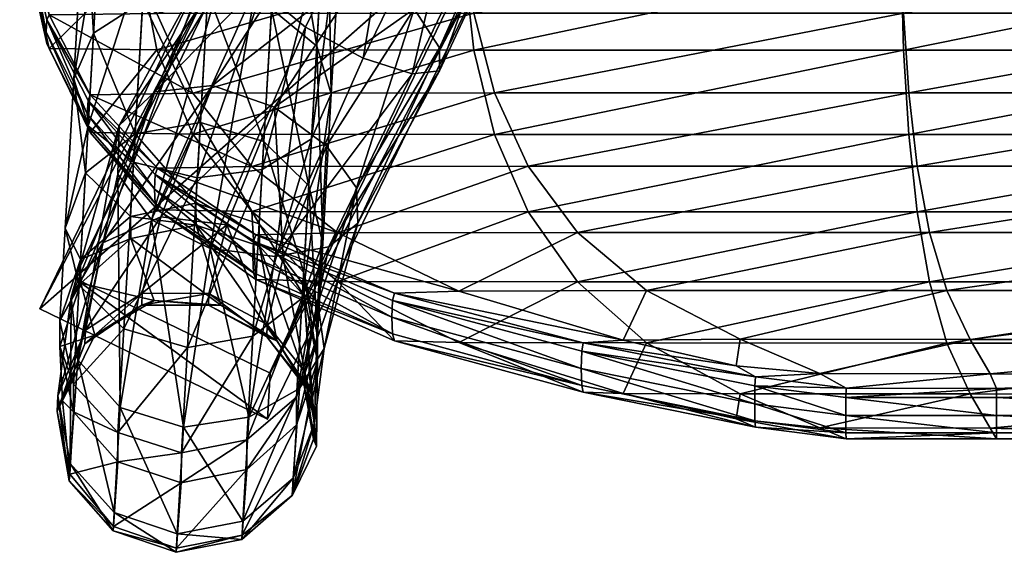
# Model space of a CAD drawing. Units: millimetres. Extents: x 0 to 24750, y 0 to 6400.
# Drawn here: x 3147 to 3231, y 727 to 773 of the extents above; entities that cross this region are included whole.
import ezdxf

# ---------------------------------------------------------------- set-up
doc = ezdxf.new("R2010")
doc.units = ezdxf.units.MM
doc.header["$MEASUREMENT"] = 0
for name, color, linetype, true_color in [('stelaz', 4, 'Continuous', 0x00ffff), ('stopki', 250, 'Continuous', 0x333333), ('tworzywo', 9, 'Continuous', 0x808080)]:
    doc.layers.add(name, color=color, linetype=linetype, true_color=true_color)

msp = doc.modelspace()

# ---------------------------------------------------------------- meshes
at = {"layer": 'stelaz'}
mesh = msp.add_polyface(dxfattribs=at)
corners = [(3163.892, 789.41, 406.261), (3169.337, 788.295, 407.498), (3168.495, 773.703, 395.547), (3169.337, 788.295, 407.498), (3173.232, 785.908, 410.894), (3172.345, 770.525, 398.284), (3168.495, 773.703, 395.547), (3173.232, 785.908, 410.894), (3174.537, 782.934, 415.571), (3173.586, 766.459, 402.074), (3172.345, 770.525, 398.284), (3174.537, 782.934, 415.571), (3172.903, 780.192, 420.291), (3171.888, 762.613, 405.921), (3173.586, 766.459, 402.074), (3172.903, 780.192, 420.291), (3168.766, 778.396, 423.774), (3167.704, 759.999, 408.775), (3171.888, 762.613, 405.921), (3162.154, 759.282, 409.828), (3167.704, 759.999, 408.775), (3168.766, 778.396, 423.774), (3168.119, 746.775, 62.791), (3169.477, 752.431, 46.65), (3164.67, 755.278, 47.603), (3162.029, 757.121, 360.844), (3167.437, 755.37, 361.176), (3167.471, 753.478, 346.148), (3162.427, 764.019, 379.114), (3167.842, 762.4, 379.799), (3163.067, 775.105, 394.553), (3171.259, 749.225, 346.058), (3167.471, 753.478, 346.148), (3167.437, 755.37, 361.176), (3171.231, 751.228, 362.111), (3167.842, 762.4, 379.799), (3171.658, 758.624, 381.698), (3172.394, 745.814, 363.455), (3171.231, 751.228, 362.111), (3171.658, 758.624, 381.698), (3172.851, 753.726, 384.352), (3171.104, 749.032, 387.074), (3172.851, 753.726, 384.352), (3166.884, 745.788, 389.111), (3171.104, 749.032, 387.074), (3161.32, 744.837, 389.867), (3166.884, 745.788, 389.111), (3180.635, 773.706, 30.619), (3176.85, 777.607, 32.296), (3168.75, 765.317, 39.407), (3173.165, 762.019, 38.041), (3169.477, 752.431, 46.65), (3164.67, 755.278, 47.603), (3175.732, 758.428, 34.766), (3182.814, 770.367, 26.654), (3180.635, 773.706, 30.619), (3172.448, 748.601, 44.368), (3175.85, 755.416, 30.492), (3182.809, 768.421, 21.481), (3172.965, 744.726, 41.419), (3173.378, 753.394, 26.359), (3180.477, 768.168, 16.482), (3182.809, 768.421, 21.481), (3175.85, 755.416, 30.492), (3170.863, 741.33, 38.585), (3168.803, 752.575, 23.429), (3176.298, 769.508, 12.972), (3171.381, 772.151, 11.874), (3176.298, 769.508, 12.972), (3168.803, 752.575, 23.429), (3163.251, 753.267, 22.451), (3167.181, 775.641, 13.488), (3171.381, 772.151, 11.874), (3163.251, 753.267, 22.451), (3158.551, 766.635, 35.434), (3163.446, 767.153, 38.457), (3172.325, 780.888, 31.215), (3176.85, 777.607, 32.296), (3172.325, 780.888, 31.215), (3163.446, 767.153, 38.457), (3168.75, 765.317, 39.407), (3159.062, 755.96, 46.914), (3164.67, 755.278, 47.603), (3191.622, 790.071, 21.764), (3191.879, 787.879, 16.564), (3191.622, 790.071, 21.764), (3189.422, 786.82, 11.583), (3191.879, 787.879, 16.564), (3184.922, 787.206, 8.149), (3189.422, 786.82, 11.583), (3179.607, 788.985, 7.16), (3184.922, 787.206, 8.149), (3179.607, 788.985, 7.16), (3174.911, 791.706, 8.873), (3167.181, 775.641, 13.488), (3164.976, 779.207, 17.406)]
mesh.append_faces([[corners[k] for k in face] for face in [(0, 1, 2, 2), (3, 4, 5, 5), (5, 6, 3, 3), (7, 8, 9, 9), (9, 10, 7, 7), (11, 12, 13, 13), (13, 14, 11, 11), (15, 16, 17, 17), (17, 18, 15, 15), (19, 20, 21, 21), (22, 23, 24, 24), (25, 26, 27, 27), (28, 29, 26, 26), (30, 2, 29, 29), (31, 32, 33, 33), (33, 34, 31, 31), (34, 33, 35, 35), (35, 36, 34, 34), (36, 35, 6, 6), (6, 5, 36, 36), (37, 38, 39, 39), (39, 40, 37, 37), (40, 39, 10, 10), (10, 9, 40, 40), (41, 42, 14, 14), (14, 13, 41, 41), (43, 44, 18, 18), (18, 17, 43, 43), (45, 46, 20, 20), (47, 48, 49, 49), (49, 50, 47, 47), (51, 50, 49, 49), (49, 52, 51, 51), (53, 54, 55, 55), (55, 50, 53, 53), (56, 53, 50, 50), (50, 51, 56, 56), (57, 58, 54, 54), (54, 53, 57, 57), (59, 57, 53, 53), (60, 61, 62, 62), (62, 63, 60, 60), (64, 60, 63, 63), (65, 66, 61, 61), (61, 60, 65, 65), (67, 68, 69, 69), (69, 70, 67, 67), (71, 72, 73, 73), (74, 75, 76, 76), (77, 78, 79, 79), (79, 80, 77, 77), (81, 82, 80, 80), (55, 54, 83, 83), (54, 58, 84, 84), (84, 85, 54, 54), (62, 61, 86, 86), (86, 87, 62, 62), (61, 66, 88, 88), (88, 89, 61, 61), (68, 67, 90, 90), (90, 91, 68, 68), (92, 72, 71, 71), (93, 94, 95, 95)]])
mesh = msp.add_polyface(dxfattribs=at)
corners = [(3168.495, 773.703, 395.547), (3163.067, 775.105, 394.553), (3163.892, 789.41, 406.261), (3168.766, 778.396, 423.774), (3163.233, 777.98, 425.055), (3162.154, 759.282, 409.828), (3163.233, 777.98, 425.055), (3157.785, 779.033, 423.776), (3156.723, 760.635, 408.777), (3162.154, 759.282, 409.828), (3157.785, 779.033, 423.776), (3153.882, 781.295, 420.295), (3152.867, 763.714, 405.926), (3156.723, 760.635, 408.777), (3153.882, 781.295, 420.295), (3152.574, 784.206, 415.575), (3151.623, 767.73, 402.078), (3152.867, 763.714, 405.926), (3152.574, 784.206, 415.575), (3154.212, 787.01, 410.897), (3153.324, 771.626, 398.288), (3151.623, 767.73, 402.078), (3154.212, 787.01, 410.897), (3158.356, 788.931, 407.5), (3157.513, 774.338, 395.549), (3153.324, 771.626, 398.288), (3163.067, 775.105, 394.553), (3157.513, 774.338, 395.549), (3158.356, 788.931, 407.5), (3167.471, 753.478, 346.148), (3162.065, 755.265, 346.191), (3162.029, 757.121, 360.844), (3167.437, 755.37, 361.176), (3162.427, 764.019, 379.114), (3167.842, 762.4, 379.799), (3167.704, 759.999, 408.775), (3161.32, 744.837, 389.867), (3155.902, 746.423, 389.114), (3161.32, 744.837, 389.867), (3152.083, 750.132, 387.079), (3155.902, 746.423, 389.114), (3150.888, 754.996, 384.357), (3152.083, 750.132, 387.079), (3152.21, 752.327, 362.116), (3150.431, 747.083, 363.46), (3150.888, 754.996, 384.357), (3152.637, 759.723, 381.702), (3159.062, 755.96, 46.914), (3154.111, 753.758, 44.756), (3152.618, 746.301, 61.919), (3157.453, 749.459, 62.96), (3156.49, 754.111, 346.15), (3152.238, 750.323, 346.062), (3152.21, 752.327, 362.116), (3156.455, 756.005, 361.178), (3152.637, 759.723, 381.702), (3156.861, 763.035, 379.801), (3164.67, 755.278, 47.603), (3159.062, 755.96, 46.914), (3157.453, 749.459, 62.96), (3163.136, 749.414, 63.274), (3162.065, 755.265, 346.191), (3156.49, 754.111, 346.15), (3156.455, 756.005, 361.178), (3162.029, 757.121, 360.844), (3156.861, 763.035, 379.801), (3162.427, 764.019, 379.114), (3168.94, 745.397, 139.416), (3164.172, 748.444, 139.523), (3163.251, 753.267, 22.451), (3158.266, 755.721, 23.696), (3167.181, 775.641, 13.488), (3164.976, 779.207, 17.406), (3167.181, 775.641, 13.488), (3158.266, 755.721, 23.696), (3155.376, 759.612, 26.878), (3155.577, 739.697, 36.631), (3151.971, 743.783, 38.772), (3165.373, 781.791, 22.596), (3164.976, 779.207, 17.406), (3155.376, 759.612, 26.878), (3155.508, 763.768, 31.179), (3151.971, 743.783, 38.772), (3151.415, 749.139, 41.752), (3168.121, 782.455, 27.659), (3165.373, 781.791, 22.596), (3155.508, 763.768, 31.179), (3158.551, 766.635, 35.434), (3151.415, 749.139, 41.752), (3154.111, 753.758, 44.756), (3172.325, 780.888, 31.215), (3168.121, 782.455, 27.659), (3158.551, 766.635, 35.434), (3163.446, 767.153, 38.457), (3168.75, 765.317, 39.407), (3163.446, 767.153, 38.457), (3159.062, 755.96, 46.914), (3164.172, 748.444, 139.523), (3158.496, 748.844, 139.614)]
mesh.append_faces([[corners[k] for k in face] for face in [(0, 1, 2, 2), (3, 4, 5, 5), (6, 7, 8, 8), (8, 9, 6, 6), (10, 11, 12, 12), (12, 13, 10, 10), (14, 15, 16, 16), (16, 17, 14, 14), (18, 19, 20, 20), (20, 21, 18, 18), (22, 23, 24, 24), (24, 25, 22, 22), (26, 27, 28, 28), (29, 30, 31, 31), (32, 31, 33, 33), (34, 33, 1, 1), (35, 5, 36, 36), (37, 38, 9, 9), (9, 8, 37, 37), (39, 40, 13, 13), (13, 12, 39, 39), (41, 42, 17, 17), (17, 16, 41, 41), (43, 44, 45, 45), (45, 46, 43, 43), (46, 45, 21, 21), (21, 20, 46, 46), (47, 48, 49, 49), (49, 50, 47, 47), (51, 52, 53, 53), (53, 54, 51, 51), (54, 53, 55, 55), (55, 56, 54, 54), (56, 55, 25, 25), (25, 24, 56, 56), (57, 58, 59, 59), (59, 60, 57, 57), (61, 62, 63, 63), (63, 64, 61, 61), (64, 63, 65, 65), (65, 66, 64, 64), (66, 65, 27, 27), (27, 26, 66, 66), (67, 68, 30, 30), (69, 70, 71, 71), (72, 73, 74, 74), (74, 75, 72, 72), (76, 77, 75, 75), (78, 79, 80, 80), (80, 81, 78, 78), (81, 80, 82, 82), (82, 83, 81, 81), (84, 85, 86, 86), (86, 87, 84, 84), (87, 86, 88, 88), (88, 89, 87, 87), (90, 91, 92, 92), (93, 92, 48, 48), (48, 47, 93, 93), (94, 95, 96, 96), (62, 61, 97, 97), (97, 98, 62, 62)]])
mesh = msp.add_polyface(dxfattribs=at)
corners = [(3166.038, 730.011, 58.216), (3160.454, 728.938, 57.912), (3160.972, 738.042, 35.845), (3155.577, 739.697, 36.631), (3160.972, 738.042, 35.845), (3160.454, 728.938, 57.912), (3155.063, 730.744, 58.24), (3155.391, 735.064, 346.089), (3160.796, 733.272, 346.12), (3160.8, 735.836, 366.368), (3155.391, 737.572, 365.962), (3161.32, 744.837, 389.867), (3155.902, 746.423, 389.114), (3151.971, 743.783, 38.772), (3155.577, 739.697, 36.631), (3155.063, 730.744, 58.24), (3151.31, 734.935, 59.149), (3151.603, 739.326, 346.027), (3155.391, 735.064, 346.089), (3155.391, 737.572, 365.962), (3151.596, 741.684, 364.878), (3155.902, 746.423, 389.114), (3152.083, 750.132, 387.079), (3151.415, 749.139, 41.752), (3151.971, 743.783, 38.772), (3151.31, 734.935, 59.149), (3150.282, 740.69, 60.488), (3150.45, 744.911, 346.007), (3151.603, 739.326, 346.027), (3151.596, 741.684, 364.878), (3150.431, 747.083, 363.46), (3152.083, 750.132, 387.079), (3150.888, 754.996, 384.357), (3154.111, 753.758, 44.756), (3151.415, 749.139, 41.752), (3150.282, 740.69, 60.488), (3152.618, 746.301, 61.919), (3152.238, 750.323, 346.062), (3150.45, 744.911, 346.007), (3150.431, 747.083, 363.46), (3152.21, 752.327, 362.116), (3166.372, 734.431, 346.086), (3160.796, 733.272, 346.12), (3160.397, 727.72, 139.574), (3165.982, 728.833, 139.56), (3160.37, 727.356, 81.129), (3165.955, 728.458, 80.978), (3158.266, 755.721, 23.696), (3163.251, 753.267, 22.451), (3160.972, 738.042, 35.845), (3155.577, 739.697, 36.631), (3155.006, 729.552, 139.561), (3160.397, 727.72, 139.574), (3154.979, 729.186, 80.97), (3160.37, 727.356, 81.129), (3155.376, 759.612, 26.878), (3158.266, 755.721, 23.696), (3155.577, 739.697, 36.631), (3151.295, 734.027, 139.551), (3155.006, 729.552, 139.561), (3151.228, 733.458, 80.584), (3154.979, 729.186, 80.97), (3150.661, 740.265, 139.591), (3151.295, 734.027, 139.551), (3150.208, 739.363, 80.174), (3151.228, 733.458, 80.584), (3153.416, 745.887, 139.633), (3150.661, 740.265, 139.591), (3152.563, 745.147, 79.87), (3150.208, 739.363, 80.174), (3152.238, 750.323, 346.062), (3156.49, 754.111, 346.15), (3158.496, 748.844, 139.614), (3153.416, 745.887, 139.633), (3157.42, 748.442, 79.654), (3152.563, 745.147, 79.87), (3157.453, 749.459, 62.96), (3152.618, 746.301, 61.919), (3163.109, 748.438, 79.519), (3157.42, 748.442, 79.654), (3158.496, 748.844, 139.614), (3163.136, 749.414, 63.274), (3157.453, 749.459, 62.96)]
mesh.append_faces([[corners[k] for k in face] for face in [(0, 1, 2, 2), (3, 4, 5, 5), (5, 6, 3, 3), (7, 8, 9, 9), (9, 10, 7, 7), (10, 9, 11, 11), (11, 12, 10, 10), (13, 14, 15, 15), (15, 16, 13, 13), (17, 18, 19, 19), (19, 20, 17, 17), (20, 19, 21, 21), (21, 22, 20, 20), (23, 24, 25, 25), (25, 26, 23, 23), (27, 28, 29, 29), (29, 30, 27, 27), (30, 29, 31, 31), (31, 32, 30, 30), (33, 34, 35, 35), (35, 36, 33, 33), (37, 38, 39, 39), (39, 40, 37, 37), (41, 42, 43, 43), (44, 43, 45, 45), (46, 45, 1, 1), (47, 48, 49, 49), (49, 50, 47, 47), (8, 7, 51, 51), (51, 52, 8, 8), (52, 51, 53, 53), (53, 54, 52, 52), (54, 53, 6, 6), (6, 5, 54, 54), (55, 56, 57, 57), (18, 17, 58, 58), (58, 59, 18, 18), (59, 58, 60, 60), (60, 61, 59, 59), (61, 60, 16, 16), (16, 15, 61, 61), (28, 27, 62, 62), (62, 63, 28, 28), (63, 62, 64, 64), (64, 65, 63, 63), (65, 64, 26, 26), (26, 25, 65, 65), (38, 37, 66, 66), (66, 67, 38, 38), (67, 66, 68, 68), (68, 69, 67, 67), (69, 68, 36, 36), (36, 35, 69, 69), (70, 71, 72, 72), (72, 73, 70, 70), (73, 72, 74, 74), (74, 75, 73, 73), (75, 74, 76, 76), (76, 77, 75, 75), (78, 79, 80, 80), (79, 78, 81, 81), (81, 82, 79, 79)]])
mesh = msp.add_polyface(dxfattribs=at)
corners = [(3164.67, 755.278, 47.603), (3163.136, 749.414, 63.274), (3168.119, 746.775, 62.791), (3171.335, 742.752, 61.707), (3172.448, 748.601, 44.368), (3169.477, 752.431, 46.65), (3172.157, 738.356, 60.374), (3172.965, 744.726, 41.419), (3172.448, 748.601, 44.368), (3171.335, 742.752, 61.707), (3172.413, 743.644, 346.002), (3171.259, 749.225, 346.058), (3171.231, 751.228, 362.111), (3172.394, 745.814, 363.455), (3170.32, 733.666, 59.106), (3170.863, 741.33, 38.585), (3172.965, 744.726, 41.419), (3172.157, 738.356, 60.374), (3170.624, 738.228, 346.022), (3172.413, 743.644, 346.002), (3172.394, 745.814, 363.455), (3170.617, 740.585, 364.873), (3172.851, 753.726, 384.352), (3171.104, 749.032, 387.074), (3166.038, 730.011, 58.216), (3166.546, 738.869, 36.566), (3166.372, 734.431, 346.086), (3170.624, 738.228, 346.022), (3170.617, 740.585, 364.873), (3166.373, 736.937, 365.959), (3171.104, 749.032, 387.074), (3166.884, 745.788, 389.111), (3160.972, 738.042, 35.845), (3166.546, 738.869, 36.566), (3166.038, 730.011, 58.216), (3160.796, 733.272, 346.12), (3166.372, 734.431, 346.086), (3166.373, 736.937, 365.959), (3160.8, 735.836, 366.368), (3166.884, 745.788, 389.111), (3161.32, 744.837, 389.867), (3162.065, 755.265, 346.191), (3167.471, 753.478, 346.148), (3168.94, 745.397, 139.416), (3163.109, 748.438, 79.519), (3164.172, 748.444, 139.523), (3168.08, 745.733, 79.514), (3167.471, 753.478, 346.148), (3171.259, 749.225, 346.058), (3171.834, 741.017, 139.37), (3168.94, 745.397, 139.416), (3168.08, 745.733, 79.514), (3171.275, 741.569, 79.711), (3175.732, 758.428, 34.766), (3172.32, 736.41, 139.415), (3171.834, 741.017, 139.37), (3171.275, 741.569, 79.711), (3172.081, 737.011, 80.121), (3175.85, 755.416, 30.492), (3170.264, 732.243, 139.51), (3172.32, 736.41, 139.415), (3172.081, 737.011, 80.121), (3170.238, 732.198, 80.596), (3168.803, 752.575, 23.429), (3173.378, 753.394, 26.359), (3165.982, 728.833, 139.56), (3170.264, 732.243, 139.51), (3170.238, 732.198, 80.596), (3165.955, 728.458, 80.978), (3163.251, 753.267, 22.451), (3168.803, 752.575, 23.429), (3166.546, 738.869, 36.566), (3160.972, 738.042, 35.845), (3160.397, 727.72, 139.574), (3165.982, 728.833, 139.56), (3160.37, 727.356, 81.129), (3165.955, 728.458, 80.978), (3160.454, 728.938, 57.912), (3158.496, 748.844, 139.614), (3164.172, 748.444, 139.523), (3163.109, 748.438, 79.519)]
mesh.append_faces([[corners[k] for k in face] for face in [(0, 1, 2, 2), (3, 4, 5, 5), (5, 2, 3, 3), (6, 7, 8, 8), (8, 9, 6, 6), (10, 11, 12, 12), (12, 13, 10, 10), (14, 15, 16, 16), (16, 17, 14, 14), (18, 19, 20, 20), (20, 21, 18, 18), (21, 20, 22, 22), (22, 23, 21, 21), (24, 25, 15, 15), (15, 14, 24, 24), (26, 27, 28, 28), (28, 29, 26, 26), (29, 28, 30, 30), (30, 31, 29, 29), (32, 33, 34, 34), (35, 36, 37, 37), (37, 38, 35, 35), (38, 37, 39, 39), (39, 40, 38, 38), (41, 42, 43, 43), (44, 45, 43, 43), (43, 46, 44, 44), (1, 44, 46, 46), (46, 2, 1, 1), (47, 48, 49, 49), (49, 50, 47, 47), (51, 50, 49, 49), (49, 52, 51, 51), (2, 51, 52, 52), (52, 3, 2, 2), (53, 8, 7, 7), (11, 10, 54, 54), (54, 55, 11, 11), (56, 55, 54, 54), (54, 57, 56, 56), (9, 56, 57, 57), (57, 6, 9, 9), (58, 16, 15, 15), (19, 18, 59, 59), (59, 60, 19, 19), (61, 60, 59, 59), (59, 62, 61, 61), (17, 61, 62, 62), (62, 14, 17, 17), (25, 63, 64, 64), (64, 15, 25, 25), (27, 26, 65, 65), (65, 66, 27, 27), (67, 66, 65, 65), (65, 68, 67, 67), (14, 67, 68, 68), (68, 24, 14, 14), (69, 70, 71, 71), (71, 72, 69, 69), (73, 74, 36, 36), (75, 76, 74, 74), (77, 34, 76, 76), (78, 79, 80, 80)]])
at = {"layer": 'stopki'}
mesh = msp.add_polyface(dxfattribs=at)
corners = [(3258.224, 1269.097), (3258.224, 1269.097), (3258.224, 1269.097), (3293.224, 1269.097), (3293.224, 1269.097), (3293.224, 1269.097), (3459.651, 1269.097, 0), (3459.651, 1269.097, 0), (3459.651, 1269.097, 0), (3494.651, 1269.097, 0), (3494.651, 1269.097, 0), (3494.651, 1269.097, 0), (3293.224, 1265.725, 15), (3293.224, 1265.725, 15), (3293.224, 1265.725, 15), (3258.224, 1265.725, 15), (3258.224, 1265.725, 15), (3258.224, 1265.725, 15), (3494.651, 1265.725, 15), (3494.651, 1265.725, 15), (3494.651, 1265.725, 15), (3459.651, 1265.725, 15), (3459.651, 1265.725, 15), (3459.651, 1265.725, 15), (3258.224, 1252.469, 15), (3258.224, 1252.469, 15), (3258.224, 1252.469, 15), (3293.224, 1252.469, 15), (3293.224, 1252.469, 15), (3293.224, 1252.469, 15), (3494.651, 1252.469, 15), (3494.651, 1252.469, 15), (3494.651, 1252.469, 15), (3459.651, 1252.469, 15), (3459.651, 1252.469, 15), (3459.651, 1252.469, 15), (3494.651, 1249.097, 0), (3494.651, 1249.097, 0), (3494.651, 1249.097, 0), (3258.224, 1249.097), (3258.224, 1249.097), (3258.224, 1249.097), (3293.224, 1249.097), (3293.224, 1249.097), (3293.224, 1249.097), (3459.651, 1249.097, 0), (3459.651, 1249.097, 0), (3459.651, 1249.097, 0), (3171.246, 794.512, 0), (3171.246, 794.512, 0), (3171.246, 794.512, 0), (3580.654, 794.512), (3580.654, 794.512), (3580.654, 794.512), (3171.028, 790.571, 19.807), (3171.028, 790.571, 19.807), (3171.028, 790.571, 19.807), (3580.872, 790.571, 19.807), (3580.872, 790.571, 19.807), (3580.872, 790.571, 19.807), (3190.663, 785.092, 0), (3190.663, 785.092, 0), (3190.663, 785.092, 0), (3561.236, 785.092), (3561.236, 785.092), (3561.236, 785.092), (3187.703, 782.481, 19.807), (3187.703, 782.481, 19.807), (3187.703, 782.481, 19.807), (3564.197, 782.481, 19.807), (3564.197, 782.481, 19.807), (3564.197, 782.481, 19.807), (3151.701, 750.735, 30.798), (3151.701, 750.735, 30.798), (3151.701, 750.735, 30.798), (3600.199, 750.735, 30.798), (3600.199, 750.735, 30.798), (3600.199, 750.735, 30.798), (3148.74, 748.124, 0), (3148.74, 748.124, 0), (3148.74, 748.124, 0), (3603.16, 748.124), (3603.16, 748.124), (3603.16, 748.124), (3168.376, 742.645, 30.798), (3168.376, 742.645, 30.798), (3168.376, 742.645, 30.798), (3583.524, 742.645, 30.798), (3583.524, 742.645, 30.798), (3583.524, 742.645, 30.798), (3583.742, 738.703), (3583.742, 738.703), (3583.742, 738.703), (3168.158, 738.703, 0), (3168.158, 738.703, 0), (3168.158, 738.703, 0)]
mesh.append_faces([[corners[k] for k in face] for face in [(63, 52, 82, 82), (82, 90, 63, 63), (70, 88, 75, 75), (75, 57, 70, 70), (64, 92, 89, 89), (89, 69, 64, 64), (91, 81, 76, 76), (76, 87, 91, 91), (83, 51, 58, 58), (58, 77, 83, 83), (53, 65, 71, 71), (71, 59, 53, 53), (61, 94, 78, 78), (78, 48, 61, 61), (66, 55, 73, 73), (73, 84, 66, 66), (60, 67, 86, 86), (86, 95, 60, 60), (93, 85, 72, 72), (72, 79, 93, 93), (80, 74, 54, 54), (54, 49, 80, 80), (50, 56, 68, 68), (68, 62, 50, 50), (6, 10, 38, 38), (38, 45, 6, 6), (22, 34, 30, 30), (30, 18, 22, 22), (7, 47, 35, 35), (35, 21, 7, 7), (46, 37, 31, 31), (31, 33, 46, 46), (36, 9, 19, 19), (19, 32, 36, 36), (11, 8, 23, 23), (23, 20, 11, 11), (0, 4, 44, 44), (44, 39, 0, 0), (16, 25, 27, 27), (27, 12, 16, 16), (1, 41, 26, 26), (26, 15, 1, 1), (40, 43, 28, 28), (28, 24, 40, 40), (42, 3, 13, 13), (13, 29, 42, 42), (5, 2, 17, 17), (17, 14, 5, 5)]])
at = {"layer": 'tworzywo'}
mesh = msp.add_polyface(dxfattribs=at)
corners = [(3222.09, 786.023, 433.918), (3260.321, 786.023, 433.226), (3260.321, 794.558, 436.921), (3222.079, 794.558, 437.613), (3298.933, 794.558, 436.054), (3298.933, 803.407, 438.942), (3260.321, 803.407, 439.808), (3222.372, 770.167, 424.232), (3260.321, 770.167, 423.54), (3260.321, 777.87, 428.752), (3222.159, 777.87, 429.443), (3298.933, 777.87, 427.885), (3298.933, 786.023, 432.36), (3298.933, 770.167, 422.673), (3260.321, 762.984, 417.632), (3222.81, 762.984, 418.324), (3298.933, 804.81, 433.821), (3298.933, 796.439, 431.088), (3260.321, 796.439, 431.954), (3298.933, 788.358, 427.59), (3260.321, 788.358, 428.456), (3222.09, 788.358, 429.148), (3222.079, 796.439, 432.646), (3260.321, 804.81, 434.687), (3298.933, 780.638, 423.353), (3260.321, 780.638, 424.219), (3298.933, 773.345, 418.418), (3260.321, 773.345, 419.285), (3222.372, 773.345, 419.977), (3222.159, 780.638, 424.911), (3223.527, 760.291, 408.183), (3222.81, 766.544, 414.383), (3260.321, 766.544, 413.692), (3260.321, 760.291, 407.491), (3298.933, 766.544, 412.825), (3298.933, 760.291, 406.625)]
mesh.append_faces([[corners[k] for k in face] for face in [(0, 1, 2, 2), (2, 3, 0, 0), (4, 2, 1, 1), (5, 6, 2, 2), (3, 2, 6, 6), (7, 8, 9, 9), (9, 10, 7, 7), (11, 9, 8, 8), (12, 1, 9, 9), (9, 11, 12, 12), (1, 0, 10, 10), (10, 9, 1, 1), (13, 8, 14, 14), (8, 7, 15, 15), (15, 14, 8, 8), (16, 17, 18, 18), (17, 19, 20, 20), (20, 18, 17, 17), (21, 22, 18, 18), (18, 20, 21, 21), (23, 18, 22, 22), (19, 24, 25, 25), (25, 20, 19, 19), (24, 26, 27, 27), (27, 25, 24, 24), (28, 29, 25, 25), (25, 27, 28, 28), (29, 21, 20, 20), (20, 25, 29, 29), (30, 31, 32, 32), (32, 33, 30, 30), (31, 28, 27, 27), (27, 32, 31, 31), (26, 34, 32, 32), (32, 27, 26, 26), (34, 35, 33, 33), (33, 32, 34, 34)]])
mesh = msp.add_polyface(dxfattribs=at)
corners = [(3158.711, 770.205, 425.388), (3185.747, 770.167, 424.921), (3184.897, 777.87, 430.133), (3157.225, 777.903, 430.596), (3161.781, 763.026, 419.484), (3187.501, 762.984, 419.013), (3158.711, 773.307, 421.234), (3157.225, 780.606, 426.172), (3184.897, 780.638, 425.601), (3185.747, 773.345, 420.666), (3166.799, 760.245, 409.431), (3161.781, 766.502, 415.637), (3187.501, 766.544, 415.072), (3149.34, 770.753, 424.832), (3147.641, 778.381, 429.993), (3147.577, 779.254, 428.565), (3149.276, 771.756, 423.491), (3147.02, 787.191, 432.92), (3147.641, 780.128, 427.134), (3149.34, 772.759, 422.148), (3152.848, 763.641, 418.983), (3152.784, 764.764, 417.741), (3152.848, 765.887, 416.497), (3158.52, 758.335, 411.366), (3149.53, 770.318, 425.411), (3147.831, 778.002, 430.61), (3149.53, 770.318, 425.411), (3147.831, 778.002, 430.61), (3153.038, 763.153, 419.519), (3153.038, 763.153, 419.519), (3149.53, 773.194, 421.562), (3147.831, 780.507, 426.51), (3149.53, 773.194, 421.562), (3147.831, 780.507, 426.51), (3158.774, 760.105, 409.736), (3153.038, 766.374, 415.953), (3153.038, 766.374, 415.953)]
mesh.append_faces([[corners[k] for k in face] for face in [(0, 1, 2, 2), (2, 3, 0, 0), (1, 0, 4, 4), (4, 5, 1, 1), (6, 7, 8, 8), (8, 9, 6, 6), (10, 11, 12, 12), (11, 6, 9, 9), (9, 12, 11, 11), (13, 14, 15, 15), (15, 16, 13, 13), (17, 15, 14, 14), (18, 19, 16, 16), (16, 15, 18, 18), (20, 13, 16, 16), (16, 21, 20, 20), (19, 22, 21, 21), (21, 16, 19, 19), (23, 21, 22, 22), (13, 24, 25, 25), (25, 14, 13, 13), (26, 0, 3, 3), (3, 27, 26, 26), (0, 26, 28, 28), (28, 4, 0, 0), (24, 13, 20, 20), (20, 29, 24, 24), (6, 30, 31, 31), (31, 7, 6, 6), (32, 19, 18, 18), (18, 33, 32, 32), (10, 34, 35, 35), (35, 11, 10, 10), (19, 32, 36, 36), (36, 22, 19, 19), (30, 6, 11, 11), (11, 35, 30, 30)]])
mesh = msp.add_polyface(dxfattribs=at)
corners = [(3184.466, 745.255, 399.053), (3200.46, 745.207, 398.597), (3194.56, 750.415, 405.327), (3174.135, 750.465, 405.805), (3224.575, 750.415, 404.639), (3223.527, 756.38, 411.775), (3190.368, 756.38, 412.464), (3185.747, 770.167, 424.921), (3222.372, 770.167, 424.232), (3222.159, 777.87, 429.443), (3184.897, 777.87, 430.133), (3187.501, 762.984, 419.013), (3222.81, 762.984, 418.324), (3166.799, 756.426, 412.938), (3223.527, 760.291, 408.183), (3224.575, 754.644, 401.426), (3194.56, 754.644, 402.114), (3190.368, 760.291, 408.872), (3226.05, 749.689, 394.983), (3200.46, 749.691, 395.734), (3184.466, 749.632, 396.258), (3174.135, 754.593, 402.669), (3166.799, 760.245, 409.431), (3222.159, 780.638, 424.911), (3222.372, 773.345, 419.977), (3185.747, 773.345, 420.666), (3184.897, 780.638, 425.601), (3208.452, 745.524, 390.666), (3208.089, 743.259, 388.492), (3198.472, 745.447, 391.108), (3222.81, 766.544, 414.383), (3187.501, 766.544, 415.072), (3194.934, 741.579, 393.212), (3178.812, 745.996, 398.699), (3178.755, 747.406, 397.792), (3194.897, 743.024, 392.369), (3178.812, 748.826, 396.893), (3178.982, 749.456, 396.513), (3195.046, 745.216, 391.28), (3194.934, 744.513, 391.571), (3178.982, 749.456, 396.513), (3195.046, 745.216, 391.28)]
mesh.append_faces([[corners[k] for k in face] for face in [(0, 1, 2, 2), (2, 3, 0, 0), (4, 2, 1, 1), (5, 6, 2, 2), (2, 4, 5, 5), (3, 2, 6, 6), (7, 8, 9, 9), (9, 10, 7, 7), (8, 7, 11, 11), (11, 12, 8, 8), (13, 6, 11, 11), (6, 5, 12, 12), (12, 11, 6, 6), (14, 15, 16, 16), (16, 17, 14, 14), (15, 18, 19, 19), (19, 16, 15, 15), (20, 21, 16, 16), (16, 19, 20, 20), (21, 22, 17, 17), (17, 16, 21, 21), (23, 24, 25, 25), (25, 26, 23, 23), (27, 19, 18, 18), (28, 29, 27, 27), (29, 20, 19, 19), (19, 27, 29, 29), (24, 30, 31, 31), (31, 25, 24, 24), (30, 14, 17, 17), (17, 31, 30, 30), (32, 33, 34, 34), (35, 34, 36, 36), (36, 37, 38, 38), (38, 39, 36, 36), (40, 20, 29, 29), (29, 41, 40, 40)]])
mesh = msp.add_polyface(dxfattribs=at)
corners = [(3190.368, 756.38, 412.464), (3166.799, 756.426, 412.938), (3174.135, 750.465, 405.805), (3187.501, 762.984, 419.013), (3161.781, 763.026, 419.484), (3187.501, 766.544, 415.072), (3190.368, 760.291, 408.872), (3166.799, 760.245, 409.431), (3178.812, 745.996, 398.699), (3166.966, 751.195, 405.432), (3166.903, 752.529, 404.42), (3178.755, 747.406, 397.792), (3158.583, 757.101, 412.498), (3158.52, 758.335, 411.366), (3158.583, 759.569, 410.232), (3166.966, 753.863, 403.405), (3178.812, 748.826, 396.893), (3152.848, 763.641, 418.983), (3152.784, 764.764, 417.741), (3152.848, 765.887, 416.497), (3158.774, 756.566, 412.986), (3167.157, 750.616, 405.867), (3158.774, 756.566, 412.986), (3167.157, 750.616, 405.867), (3178.983, 745.399, 399.103), (3178.983, 745.399, 399.103), (3184.466, 745.255, 399.053), (3153.038, 763.153, 419.519), (3153.038, 763.153, 419.519), (3184.466, 749.632, 396.258), (3178.982, 749.456, 396.513), (3167.157, 754.442, 402.96), (3174.135, 754.593, 402.669), (3178.982, 749.456, 396.513), (3167.157, 754.442, 402.96), (3158.774, 760.105, 409.736), (3158.774, 760.105, 409.736), (3153.038, 766.374, 415.953)]
mesh.append_faces([[corners[k] for k in face] for face in [(0, 1, 2, 2), (3, 4, 1, 1), (5, 6, 7, 7), (8, 9, 10, 10), (10, 11, 8, 8), (9, 12, 13, 13), (13, 10, 9, 9), (14, 15, 10, 10), (10, 13, 14, 14), (15, 16, 11, 11), (11, 10, 15, 15), (12, 17, 18, 18), (18, 13, 12, 12), (19, 14, 13, 13), (1, 20, 21, 21), (21, 2, 1, 1), (22, 12, 9, 9), (9, 23, 22, 22), (8, 24, 23, 23), (23, 9, 8, 8), (25, 26, 2, 2), (2, 21, 25, 25), (12, 22, 27, 27), (27, 17, 12, 12), (20, 1, 4, 4), (4, 28, 20, 20), (29, 30, 31, 31), (31, 32, 29, 29), (33, 16, 15, 15), (15, 34, 33, 33), (14, 35, 34, 34), (34, 15, 14, 14), (36, 7, 32, 32), (32, 31, 36, 36), (35, 14, 19, 19), (19, 37, 35, 35)]])
mesh = msp.add_polyface(dxfattribs=at)
corners = [(3200.46, 745.207, 398.597), (3226.05, 745.205, 397.846), (3224.575, 750.415, 404.639), (3260.321, 750.415, 403.948), (3260.321, 756.38, 411.084), (3223.527, 756.38, 411.775), (3215.227, 737.962, 389.724), (3229.742, 737.952, 388.584), (3228.048, 740.865, 392.324), (3208.453, 740.872, 393.269), (3260.321, 740.846, 390.642), (3260.321, 745.2, 396.907), (3260.321, 762.984, 417.632), (3222.81, 762.984, 418.324), (3226.05, 749.689, 394.983), (3224.575, 754.644, 401.426), (3260.321, 754.644, 400.735), (3260.321, 749.685, 394.044), (3223.527, 760.291, 408.183), (3260.321, 760.291, 407.491), (3228.048, 745.517, 389.721), (3208.452, 745.524, 390.666), (3229.741, 742.582, 386.2), (3215.226, 742.592, 387.339), (3260.321, 745.497, 388.04), (3260.321, 742.552, 383.773), (3230.298, 737.551, 386.664), (3217.452, 737.552, 387.877), (3217.446, 739.015, 387.078), (3230.296, 739.015, 385.864), (3217.452, 740.563, 386.372), (3230.298, 740.562, 385.159), (3260.321, 737.546, 383.967), (3260.321, 739.015, 383.164), (3230.302, 737.022, 387.134), (3217.47, 737.028, 388.342), (3230.302, 737.022, 387.134), (3217.47, 737.028, 388.342), (3260.321, 737.003, 384.448), (3260.321, 737.923, 386.156), (3230.302, 741.34, 384.975), (3217.469, 741.347, 386.183), (3230.302, 741.34, 384.975), (3217.469, 741.347, 386.183)]
mesh.append_faces([[corners[k] for k in face] for face in [(0, 1, 2, 2), (3, 2, 1, 1), (4, 5, 2, 2), (6, 7, 8, 8), (9, 8, 1, 1), (10, 8, 7, 7), (11, 1, 8, 8), (12, 13, 5, 5), (14, 15, 16, 16), (16, 17, 14, 14), (15, 18, 19, 19), (19, 16, 15, 15), (14, 20, 21, 21), (20, 22, 23, 23), (23, 21, 20, 20), (22, 20, 24, 24), (24, 25, 22, 22), (20, 14, 17, 17), (17, 24, 20, 20), (26, 27, 28, 28), (28, 29, 26, 26), (30, 31, 29, 29), (29, 28, 30, 30), (32, 26, 29, 29), (33, 29, 31, 31), (26, 34, 35, 35), (35, 27, 26, 26), (36, 7, 6, 6), (6, 37, 36, 36), (7, 36, 38, 38), (38, 39, 7, 7), (22, 40, 41, 41), (41, 23, 22, 22), (42, 31, 30, 30), (30, 43, 42, 42), (40, 22, 25, 25)]])
mesh = msp.add_polyface(dxfattribs=at)
corners = [(3226.05, 745.205, 397.846), (3260.321, 745.2, 396.907), (3260.321, 750.415, 403.948), (3298.933, 750.415, 403.082), (3298.933, 756.38, 410.217), (3260.321, 756.38, 411.084), (3224.575, 750.415, 404.639), (3229.742, 737.952, 388.584), (3260.321, 737.923, 386.156), (3260.321, 740.846, 390.642), (3298.933, 740.826, 388.676), (3298.933, 745.195, 395.765), (3228.048, 740.865, 392.324), (3223.527, 756.38, 411.775), (3260.321, 762.984, 417.632), (3298.933, 762.984, 416.766), (3298.933, 760.291, 406.625), (3298.933, 754.644, 399.868), (3260.321, 754.644, 400.735), (3260.321, 760.291, 407.491), (3298.933, 749.679, 392.903), (3260.321, 749.685, 394.044), (3298.933, 745.477, 386.075), (3260.321, 745.497, 388.04), (3298.933, 742.521, 380.979), (3260.321, 742.552, 383.773), (3298.933, 737.541, 380.876), (3260.321, 737.546, 383.967), (3260.321, 739.015, 383.164), (3230.296, 739.015, 385.864), (3230.298, 740.562, 385.159), (3260.321, 740.557, 382.463), (3298.933, 739.015, 380.07), (3230.302, 737.022, 387.134), (3230.298, 737.551, 386.664), (3260.321, 737.003, 384.448), (3298.933, 736.983, 381.367), (3298.933, 736.983, 381.367), (3298.933, 737.894, 383.361), (3260.321, 737.003, 384.448), (3298.933, 741.3, 379.21), (3260.321, 741.321, 382.29), (3298.933, 741.3, 379.21), (3298.933, 740.552, 379.372), (3260.321, 741.321, 382.29), (3230.302, 741.34, 384.975), (3230.302, 741.34, 384.975)]
mesh.append_faces([[corners[k] for k in face] for face in [(0, 1, 2, 2), (3, 2, 1, 1), (4, 5, 2, 2), (2, 3, 4, 4), (6, 2, 5, 5), (7, 8, 9, 9), (10, 9, 8, 8), (11, 1, 9, 9), (9, 10, 11, 11), (12, 9, 1, 1), (13, 5, 14, 14), (15, 14, 5, 5), (16, 17, 18, 18), (18, 19, 16, 16), (17, 20, 21, 21), (21, 18, 17, 17), (20, 22, 23, 23), (23, 21, 20, 20), (22, 24, 25, 25), (25, 23, 22, 22), (26, 27, 28, 28), (29, 28, 27, 27), (30, 31, 28, 28), (32, 28, 31, 31), (33, 34, 27, 27), (27, 35, 33, 33), (26, 36, 35, 35), (35, 27, 26, 26), (37, 38, 8, 8), (8, 39, 37, 37), (24, 40, 41, 41), (41, 25, 24, 24), (42, 43, 31, 31), (31, 44, 42, 42), (30, 45, 44, 44), (44, 31, 30, 30), (25, 41, 46, 46)]])
mesh = msp.add_polyface(dxfattribs=at)
corners = [(3208.09, 738.74, 390.872), (3215.227, 737.962, 389.724), (3208.453, 740.872, 393.269), (3198.474, 740.906, 393.649), (3228.048, 740.865, 392.324), (3226.05, 745.205, 397.846), (3200.46, 745.207, 398.597), (3184.466, 745.255, 399.053), (3208.452, 745.524, 390.666), (3215.226, 742.592, 387.339), (3208.089, 743.259, 388.492), (3217.452, 737.552, 387.877), (3209.694, 738.559, 389.446), (3209.678, 740.017, 388.637), (3217.446, 739.015, 387.078), (3209.694, 741.551, 387.907), (3217.452, 740.563, 386.372), (3194.934, 741.579, 393.212), (3194.897, 743.024, 392.369), (3178.755, 747.406, 397.792), (3178.812, 748.826, 396.893), (3194.934, 744.513, 391.571), (3209.744, 738.023, 389.9), (3217.47, 737.028, 388.342), (3209.744, 738.023, 389.9), (3217.47, 737.028, 388.342), (3178.983, 745.399, 399.103), (3195.047, 741.007, 393.634), (3178.983, 745.399, 399.103), (3178.812, 745.996, 398.699), (3195.047, 741.007, 393.634), (3209.743, 742.315, 387.693), (3217.469, 741.347, 386.183), (3209.743, 742.315, 387.693), (3217.469, 741.347, 386.183), (3195.046, 745.216, 391.28), (3198.472, 745.447, 391.108), (3195.046, 745.216, 391.28)]
mesh.append_faces([[corners[k] for k in face] for face in [(0, 1, 2, 2), (2, 3, 0, 0), (4, 2, 1, 1), (5, 6, 2, 2), (6, 7, 3, 3), (3, 2, 6, 6), (8, 9, 10, 10), (11, 12, 13, 13), (13, 14, 11, 11), (15, 16, 14, 14), (14, 13, 15, 15), (12, 17, 18, 18), (18, 13, 12, 12), (19, 18, 17, 17), (20, 21, 18, 18), (21, 15, 13, 13), (13, 18, 21, 21), (0, 22, 23, 23), (23, 1, 0, 0), (24, 12, 11, 11), (11, 25, 24, 24), (7, 26, 27, 27), (27, 3, 7, 7), (28, 29, 17, 17), (17, 30, 28, 28), (12, 24, 30, 30), (30, 17, 12, 12), (22, 0, 3, 3), (3, 27, 22, 22), (15, 31, 32, 32), (32, 16, 15, 15), (33, 10, 9, 9), (9, 34, 33, 33), (10, 33, 35, 35), (35, 36, 10, 10), (31, 15, 21, 21), (21, 37, 31, 31)]])

doc.saveas('drawing.dxf')
